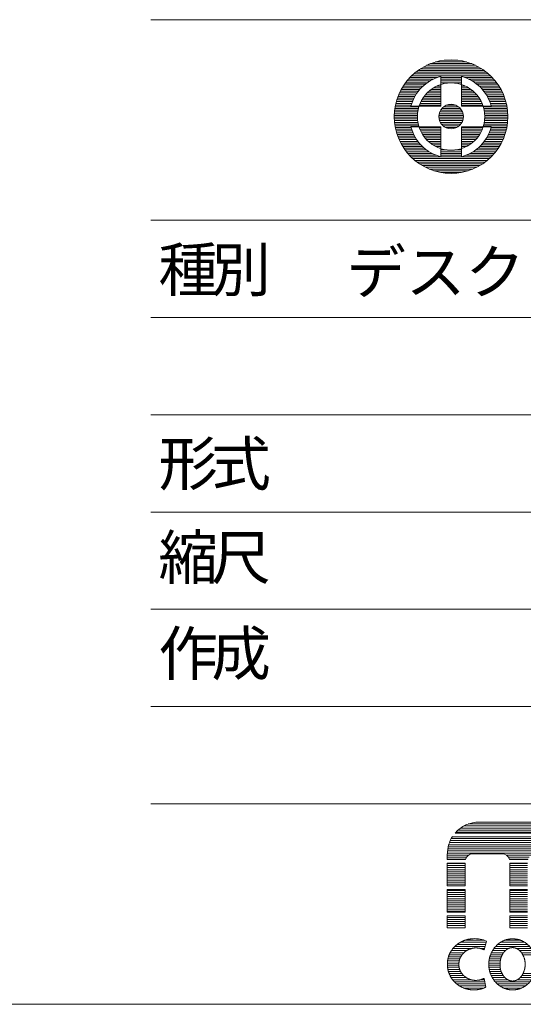
# Model space of a CAD drawing. Units: millimetres. Extents: x 3365 to 3927, y 2574 to 2938.
# Drawn here: x 3787 to 3845, y 2574 to 2687 of the extents above; entities that cross this region are included whole.
import ezdxf

# ---------------------------------------------------------------- set-up
doc = ezdxf.new("R2010")
doc.units = ezdxf.units.MM
doc.header["$LTSCALE"] = 10.16
doc.layers.add('SEIHIN', color=7, linetype='Continuous', lineweight=0)
doc.layers.add('WAKU', color=7, linetype='Continuous', lineweight=0)
doc.styles.get("Standard").update_dxf_attribs({"font": 'txt', "bigfont": 'BIGFONT.SHX'})

# ---------------------------------------------------------------- blocks, each defined once
blk = doc.blocks.new('グループ')
at = {"layer": 'WAKU', "color": 7, "lineweight": 0}
for p, q in [((192.09, -161.32), (203.41, -161.32)), ((193.34, -161.1), (202.17, -161.1)), ((190.58, -162.36), (204.93, -162.36)), ((190.66, -162.27), (204.85, -162.27)), ((190.9, -162.03), (204.61, -162.03)), ((191.19, -161.79), (204.31, -161.79)), ((191.57, -161.55), (203.94, -161.55)), ((189.84, -163.7), (205.67, -163.7)), ((189.92, -163.46), (205.59, -163.46)), ((190.02, -163.22), (205.49, -163.22)), ((190.14, -162.98), (205.36, -162.98)), ((190.26, -162.78), (205.24, -162.78)), ((189.68, -165.38), (189.68, -164.75)), ((189.69, -164.65), (205.82, -164.65)), ((189.7, -164.41), (205.81, -164.41)), ((189.73, -164.17), (205.78, -164.17)), ((189.78, -163.94), (205.73, -163.94)), ((192.6, -164.76), (195.98, -164.76)), ((189.68, -164.89), (192.14, -164.89)), ((189.68, -165.13), (191.89, -165.13)), ((189.68, -165.36), (191.77, -165.36)), ((189.68, -165.38), (191.76, -165.38)), ((189.68, -165.8), (191.72, -165.8)), ((189.68, -168.41), (189.68, -165.8)), ((189.68, -165.84), (191.72, -165.84)), ((191.72, -168.41), (191.72, -165.8)), ((196.44, -164.89), (199.31, -164.89)), ((196.69, -165.13), (199.06, -165.13)), ((196.81, -165.36), (198.94, -165.36)), ((196.82, -165.38), (198.93, -165.38)), ((196.86, -165.8), (198.9, -165.8)), ((196.86, -168.41), (196.86, -165.8)), ((196.86, -165.84), (198.9, -165.84)), ((189.68, -166.08), (191.72, -166.08)), ((189.68, -166.32), (191.72, -166.32)), ((189.68, -166.56), (191.72, -166.56)), ((189.68, -166.79), (191.72, -166.79)), ((189.68, -167.03), (191.72, -167.03)), ((196.86, -166.08), (198.9, -166.08)), ((196.86, -166.32), (198.9, -166.32)), ((196.86, -166.56), (198.9, -166.56)), ((196.86, -166.79), (198.9, -166.79)), ((196.86, -167.03), (198.9, -167.03)), ((189.68, -167.27), (191.72, -167.27)), ((189.68, -167.51), (191.72, -167.51)), ((189.68, -167.75), (191.72, -167.75)), ((189.68, -167.98), (191.72, -167.98)), ((196.86, -167.27), (198.9, -167.27)), ((196.86, -167.51), (198.9, -167.51)), ((196.86, -167.75), (198.9, -167.75)), ((196.86, -167.98), (198.9, -167.98)), ((189.68, -168.22), (191.72, -168.22)), ((189.68, -168.41), (191.72, -168.41)), ((189.68, -168.84), (191.72, -168.84)), ((189.68, -171.44), (189.68, -168.84)), ((189.68, -168.94), (191.72, -168.94)), ((189.68, -169.17), (191.72, -169.17)), ((191.72, -171.44), (191.72, -168.84)), ((196.86, -168.22), (198.9, -168.22)), ((196.86, -168.41), (198.9, -168.41)), ((196.86, -171.44), (196.86, -168.84)), ((196.86, -168.84), (198.9, -168.84)), ((196.86, -168.94), (198.9, -168.94)), ((196.86, -169.17), (198.9, -169.17)), ((189.68, -169.41), (191.72, -169.41)), ((189.68, -169.65), (191.72, -169.65)), ((189.68, -169.89), (191.72, -169.89)), ((189.68, -170.13), (191.72, -170.13)), ((189.68, -170.37), (191.72, -170.37)), ((196.86, -169.41), (198.9, -169.41)), ((196.86, -169.65), (198.9, -169.65)), ((196.86, -169.89), (198.9, -169.89)), ((196.86, -170.13), (198.9, -170.13)), ((196.86, -170.37), (198.9, -170.37)), ((189.68, -170.6), (191.72, -170.6)), ((189.68, -170.84), (191.72, -170.84)), ((189.68, -171.08), (191.72, -171.08)), ((189.68, -171.32), (191.72, -171.32)), ((189.68, -171.44), (191.72, -171.44)), ((196.86, -170.6), (198.9, -170.6)), ((196.86, -170.84), (198.9, -170.84)), ((196.86, -171.08), (198.9, -171.08)), ((196.86, -171.32), (198.9, -171.32)), ((196.86, -171.44), (198.9, -171.44)), ((189.68, -171.86), (191.72, -171.86)), ((189.68, -173.22), (189.68, -171.86)), ((189.68, -172.03), (191.72, -172.03)), ((189.68, -172.27), (191.72, -172.27)), ((189.68, -172.51), (191.72, -172.51)), ((191.72, -173.22), (191.72, -171.86)), ((196.86, -173.22), (196.86, -171.86)), ((196.86, -171.86), (198.9, -171.86)), ((196.86, -172.03), (198.9, -172.03)), ((196.86, -172.27), (198.9, -172.27)), ((196.86, -172.51), (198.9, -172.51)), ((189.68, -172.75), (191.72, -172.75)), ((189.68, -172.98), (191.72, -172.98)), ((189.68, -173.22), (191.72, -173.22)), ((196.86, -172.75), (198.9, -172.75)), ((196.86, -172.98), (198.9, -172.98)), ((196.86, -173.22), (198.9, -173.22)), ((191.19, -174.89), (194.15, -174.89)), ((191.72, -174.65), (193.91, -174.65)), ((193.93, -175.76), (194.19, -174.77)), ((195.79, -174.89), (198.55, -174.89)), ((196.26, -174.65), (198.07, -174.65)), ((190.02, -176.08), (191.59, -176.08)), ((190.16, -175.84), (191.9, -175.84)), ((190.34, -175.6), (192.45, -175.6)), ((190.55, -175.37), (194.03, -175.37)), ((190.83, -175.13), (194.09, -175.13)), ((193.52, -175.6), (193.97, -175.6)), ((194.74, -176.08), (196.14, -176.08)), ((194.87, -175.84), (196.35, -175.84)), ((195.03, -175.6), (196.71, -175.6)), ((195.22, -175.37), (199.11, -175.37)), ((195.47, -175.13), (198.87, -175.13)), ((197.63, -175.6), (199.31, -175.6)), ((197.99, -175.84), (199.46, -175.84)), ((198.2, -176.08), (199.59, -176.08)), ((189.71, -177.03), (191.05, -177.03)), ((189.76, -176.79), (191.12, -176.79)), ((189.82, -176.56), (191.23, -176.56)), ((189.91, -176.32), (191.38, -176.32)), ((194.47, -177.03), (195.75, -177.03)), ((194.51, -176.79), (195.8, -176.79)), ((194.56, -176.56), (195.88, -176.56)), ((194.64, -176.32), (195.99, -176.32)), ((198.35, -176.32), (199.69, -176.32)), ((189.69, -177.27), (191.01, -177.27)), ((189.69, -177.51), (191.01, -177.51)), ((189.71, -177.75), (191.04, -177.75)), ((189.75, -177.99), (191.1, -177.99)), ((189.81, -178.22), (191.2, -178.22)), ((194.45, -177.27), (195.73, -177.27)), ((194.45, -177.51), (195.73, -177.51)), ((194.46, -177.75), (195.75, -177.75)), ((194.5, -177.99), (195.79, -177.99)), ((194.55, -178.22), (195.86, -178.22)), ((189.89, -178.46), (191.35, -178.46)), ((190, -178.7), (191.55, -178.7)), ((190.13, -178.94), (191.85, -178.94)), ((190.3, -179.18), (192.38, -179.18)), ((190.5, -179.41), (193.97, -179.41)), ((193.51, -179.18), (193.93, -179.18)), ((193.9, -179.02), (194.1, -180.03)), ((194.62, -178.46), (195.96, -178.46)), ((194.72, -178.7), (196.1, -178.7)), ((194.84, -178.94), (196.3, -178.94)), ((194.99, -179.18), (196.61, -179.18)), ((195.18, -179.41), (199.16, -179.41)), ((197.73, -179.18), (199.34, -179.18)), ((198.04, -178.94), (199.49, -178.94)), ((198.24, -178.7), (199.61, -178.7)), ((198.37, -178.46), (199.71, -178.46)), ((190.76, -179.65), (194.02, -179.65)), ((191.1, -179.89), (194.07, -179.89)), ((191.58, -180.13), (193.87, -180.13)), ((195.41, -179.65), (198.93, -179.65)), ((195.71, -179.89), (198.63, -179.89)), ((196.14, -180.13), (198.2, -180.13))]:
    blk.add_line(p, q, dxfattribs=at)
for centre, radius, start, end in [((193.34, -164.75), 3.65, 90, 139.0549), ((193.34, -164.75), 3.65, 147.2459, 180), ((192.6, -165.63), 0.877, 90, 163.4829), ((195.98, -165.63), 0.877, 16.5171, 90), ((192.89, -177.52), 3.05, 64.8272, 94.3813)]:
    blk.add_arc(centre, radius, start, end, dxfattribs=at)
for points, knots in [([(192.66, -174.49), (192.08, -174.5), (191.24, -174.84), (190.68, -175.22), (190.08, -175.88), (189.87, -176.4), (189.68, -176.93), (189.7, -177.81), (189.86, -178.45), (190.28, -179.24), (190.71, -179.61), (191.14, -179.98), (192, -180.28), (192.67, -180.36), (193.58, -180.28), (194.1, -180.03)], [0, 0, 0, 1, 2, 3, 4, 4, 5, 6, 7, 8, 8, 9, 10, 11, 12, 12, 12]), ([(197.17, -174.49), (196.89, -174.49), (196.24, -174.63), (195.53, -175.04), (194.95, -175.66), (194.58, -176.42), (194.44, -177.12), (194.44, -177.42), (194.44, -177.71), (194.58, -178.41), (194.95, -179.17), (195.53, -179.8), (196.24, -180.2), (196.89, -180.35), (197.17, -180.35), (197.44, -180.35), (198.1, -180.2), (198.81, -179.8), (199.38, -179.17), (199.76, -178.41), (199.89, -177.71), (199.89, -177.42), (199.89, -177.12), (199.76, -176.42), (199.38, -175.66), (198.81, -175.03), (198.1, -174.63), (197.44, -174.49), (197.17, -174.49)], [0, 0, 0, 1, 2, 3, 4, 5, 6, 6, 7, 8, 9, 10, 11, 12, 12, 13, 14, 15, 16, 17, 18, 18, 19, 20, 21, 22, 23, 24, 24, 24]), ([(193.93, -175.76), (193.79, -175.69), (193.42, -175.57), (192.85, -175.51), (192.28, -175.65), (191.72, -175.92), (191.47, -176.21), (191.36, -176.33), (191.11, -176.74), (191, -177.29), (191.02, -177.73), (191.2, -178.3), (191.44, -178.58), (191.62, -178.78), (192.03, -179.05), (192.46, -179.21), (192.93, -179.27), (193.55, -179.2), (193.9, -179.02)], [0, 0, 0, 1, 2, 3, 4, 5, 5, 6, 7, 8, 9, 10, 10, 11, 12, 13, 14, 15, 15, 15]), ([(197.17, -175.5), (197.04, -175.5), (196.75, -175.57), (196.42, -175.76), (196.13, -176.06), (195.91, -176.44), (195.73, -177.03), (195.73, -177.42), (195.72, -177.8), (195.91, -178.39), (196.13, -178.77), (196.42, -179.07), (196.75, -179.26), (197.04, -179.33), (197.17, -179.33), (197.29, -179.33), (197.59, -179.26), (197.91, -179.07), (198.2, -178.77), (198.42, -178.39), (198.61, -177.8), (198.61, -177.42), (198.61, -177.03), (198.42, -176.44), (198.2, -176.06), (197.91, -175.76), (197.58, -175.57), (197.29, -175.5), (197.17, -175.5)], [0, 0, 0, 1, 2, 3, 4, 5, 6, 6, 7, 8, 9, 10, 11, 12, 12, 13, 14, 15, 16, 17, 18, 18, 19, 20, 21, 22, 23, 24, 24, 24])]:
    blk.add_open_spline(points, degree=2, knots=knots, dxfattribs=at)

msp = doc.modelspace()

# ---------------------------------------------------------------- linework, layer by layer
at = {"layer": 'WAKU', "color": 7, "lineweight": 0}
for p, q in [((3801.83, 2686.74), (3927.13, 2686.74)), ((3833.43, 2681.51), (3839.06, 2681.51)), ((3833.89, 2681.7), (3838.61, 2681.7)), ((3834.48, 2681.9), (3838.01, 2681.9)), ((3835.47, 2682.1), (3837.02, 2682.1)), ((3831.72, 2680.32), (3840.77, 2680.32)), ((3831.94, 2680.52), (3840.56, 2680.52)), ((3832.17, 2680.71), (3840.32, 2680.71)), ((3832.43, 2680.91), (3840.06, 2680.91)), ((3832.72, 2681.11), (3839.77, 2681.11)), ((3833.05, 2681.31), (3839.44, 2681.31)), ((3835.07, 2680.24), (3835.07, 2676.81)), ((3837.43, 2680.24), (3837.43, 2676.81)), ((3830.75, 2679.13), (3833.03, 2679.13)), ((3830.88, 2679.33), (3833.26, 2679.33)), ((3831.02, 2679.52), (3833.52, 2679.52)), ((3831.18, 2679.72), (3833.83, 2679.72)), ((3831.35, 2679.92), (3834.2, 2679.92)), ((3831.53, 2680.12), (3834.68, 2680.12)), ((3834.61, 2679.13), (3835.07, 2679.13)), ((3835.07, 2680.12), (3837.43, 2680.12)), ((3835.07, 2679.92), (3837.43, 2679.92)), ((3835.07, 2679.72), (3837.43, 2679.72)), ((3835.07, 2679.52), (3837.43, 2679.52)), ((3835.07, 2679.33), (3835.13, 2679.33)), ((3837.36, 2679.33), (3837.43, 2679.33)), ((3837.43, 2679.13), (3837.88, 2679.13)), ((3837.81, 2680.12), (3840.97, 2680.12)), ((3838.29, 2679.92), (3841.15, 2679.92)), ((3838.67, 2679.72), (3841.32, 2679.72)), ((3838.97, 2679.52), (3841.47, 2679.52)), ((3839.24, 2679.33), (3841.61, 2679.33)), ((3839.47, 2679.13), (3841.74, 2679.13)), ((3830.24, 2678.14), (3832.21, 2678.14)), ((3830.32, 2678.34), (3832.34, 2678.34)), ((3830.42, 2678.53), (3832.48, 2678.53)), ((3830.52, 2678.73), (3832.65, 2678.73)), ((3830.63, 2678.93), (3832.83, 2678.93)), ((3833.31, 2678.14), (3835.07, 2678.14)), ((3833.49, 2678.34), (3835.07, 2678.34)), ((3833.7, 2678.53), (3835.07, 2678.53)), ((3833.95, 2678.73), (3835.07, 2678.73)), ((3834.24, 2678.93), (3835.07, 2678.93)), ((3837.43, 2678.93), (3838.25, 2678.93)), ((3837.43, 2678.73), (3838.55, 2678.73)), ((3837.43, 2678.53), (3838.79, 2678.53)), ((3837.43, 2678.34), (3839, 2678.34)), ((3837.43, 2678.14), (3839.18, 2678.14)), ((3839.67, 2678.93), (3841.86, 2678.93)), ((3839.85, 2678.73), (3841.98, 2678.73)), ((3840.01, 2678.53), (3842.08, 2678.53)), ((3840.16, 2678.34), (3842.17, 2678.34)), ((3840.29, 2678.14), (3842.26, 2678.14)), ((3829.87, 2676.95), (3831.68, 2676.95)), ((3829.91, 2677.15), (3831.74, 2677.15)), ((3829.96, 2677.35), (3831.82, 2677.35)), ((3830.02, 2677.54), (3831.9, 2677.54)), ((3830.09, 2677.74), (3831.99, 2677.74)), ((3830.16, 2677.94), (3832.09, 2677.94)), ((3832.62, 2676.95), (3835.07, 2676.95)), ((3832.7, 2677.15), (3835.07, 2677.15)), ((3832.79, 2677.35), (3835.07, 2677.35)), ((3832.9, 2677.54), (3835.07, 2677.54)), ((3833.02, 2677.74), (3835.07, 2677.74)), ((3833.15, 2677.94), (3835.07, 2677.94)), ((3835.74, 2676.95), (3836.75, 2676.95)), ((3837.43, 2677.94), (3839.34, 2677.94)), ((3837.43, 2677.74), (3839.48, 2677.74)), ((3837.43, 2677.54), (3839.6, 2677.54)), ((3837.43, 2677.35), (3839.71, 2677.35)), ((3837.43, 2677.15), (3839.8, 2677.15)), ((3837.43, 2676.95), (3839.87, 2676.95)), ((3840.4, 2677.94), (3842.34, 2677.94)), ((3840.51, 2677.74), (3842.41, 2677.74)), ((3840.6, 2677.54), (3842.47, 2677.54)), ((3840.68, 2677.35), (3842.53, 2677.35)), ((3840.75, 2677.15), (3842.58, 2677.15)), ((3840.81, 2676.95), (3842.63, 2676.95)), ((3829.74, 2675.96), (3832.4, 2675.96)), ((3829.74, 2675.76), (3832.39, 2675.76)), ((3829.76, 2676.16), (3832.42, 2676.16)), ((3829.77, 2676.36), (3832.46, 2676.36)), ((3829.8, 2676.55), (3832.5, 2676.55)), ((3829.83, 2676.75), (3832.55, 2676.75)), ((3835.07, 2676.81), (3831.64, 2676.81)), ((3834.84, 2675.76), (3837.65, 2675.76)), ((3834.87, 2675.96), (3837.62, 2675.96)), ((3834.94, 2676.16), (3837.56, 2676.16)), ((3835.04, 2676.36), (3837.46, 2676.36)), ((3835.18, 2676.55), (3837.32, 2676.55)), ((3835.39, 2676.75), (3837.11, 2676.75)), ((3840.85, 2676.81), (3837.43, 2676.81)), ((3839.94, 2676.75), (3842.66, 2676.75)), ((3839.99, 2676.55), (3842.7, 2676.55)), ((3840.04, 2676.36), (3842.72, 2676.36)), ((3840.07, 2676.16), (3842.74, 2676.16)), ((3840.09, 2675.96), (3842.75, 2675.96)), ((3840.1, 2675.76), (3842.76, 2675.76)), ((3829.73, 2675.56), (3832.39, 2675.56)), ((3829.74, 2675.36), (3832.4, 2675.36)), ((3829.75, 2675.17), (3832.42, 2675.17)), ((3829.77, 2674.97), (3832.45, 2674.97)), ((3829.79, 2674.77), (3832.49, 2674.77)), ((3834.84, 2675.56), (3837.66, 2675.56)), ((3834.86, 2675.36), (3837.63, 2675.36)), ((3834.92, 2675.17), (3837.58, 2675.17)), ((3835, 2674.97), (3837.49, 2674.97)), ((3835.13, 2674.77), (3837.36, 2674.77)), ((3840.01, 2674.77), (3842.7, 2674.77)), ((3840.05, 2674.97), (3842.73, 2674.97)), ((3840.08, 2675.17), (3842.74, 2675.17)), ((3840.1, 2675.36), (3842.76, 2675.36)), ((3840.11, 2675.56), (3842.76, 2675.56)), ((3829.82, 2674.57), (3832.54, 2674.57)), ((3829.86, 2674.37), (3831.67, 2674.37)), ((3829.9, 2674.18), (3831.72, 2674.18)), ((3829.95, 2673.98), (3831.79, 2673.98)), ((3830, 2673.78), (3831.87, 2673.78)), ((3830.07, 2673.58), (3831.96, 2673.58)), ((3835.07, 2674.45), (3831.64, 2674.45)), ((3832.6, 2674.37), (3835.07, 2674.37)), ((3832.67, 2674.18), (3835.07, 2674.18)), ((3832.76, 2673.98), (3835.07, 2673.98)), ((3832.86, 2673.78), (3835.07, 2673.78)), ((3832.98, 2673.58), (3835.07, 2673.58)), ((3835.07, 2674.45), (3835.07, 2671.03)), ((3835.32, 2674.57), (3837.18, 2674.57)), ((3835.61, 2674.37), (3836.89, 2674.37)), ((3840.85, 2674.45), (3837.43, 2674.45)), ((3837.43, 2674.45), (3837.43, 2671.03)), ((3837.43, 2674.37), (3839.9, 2674.37)), ((3837.43, 2674.18), (3839.82, 2674.18)), ((3837.43, 2673.98), (3839.73, 2673.98)), ((3837.43, 2673.78), (3839.63, 2673.78)), ((3837.43, 2673.58), (3839.52, 2673.58)), ((3839.96, 2674.57), (3842.67, 2674.57)), ((3840.53, 2673.58), (3842.43, 2673.58)), ((3840.62, 2673.78), (3842.49, 2673.78)), ((3840.7, 2673.98), (3842.55, 2673.98)), ((3840.77, 2674.18), (3842.6, 2674.18)), ((3840.83, 2674.37), (3842.64, 2674.37)), ((3830.13, 2673.38), (3832.06, 2673.38)), ((3830.21, 2673.19), (3832.17, 2673.19)), ((3830.3, 2672.99), (3832.3, 2672.99)), ((3830.39, 2672.79), (3832.44, 2672.79)), ((3830.49, 2672.59), (3832.6, 2672.59)), ((3830.6, 2672.39), (3832.77, 2672.39)), ((3833.11, 2673.38), (3835.07, 2673.38)), ((3833.26, 2673.19), (3835.07, 2673.19)), ((3833.44, 2672.99), (3835.07, 2672.99)), ((3833.64, 2672.79), (3835.07, 2672.79)), ((3833.87, 2672.59), (3835.07, 2672.59)), ((3834.15, 2672.39), (3835.07, 2672.39)), ((3837.43, 2673.38), (3839.38, 2673.38)), ((3837.43, 2673.19), (3839.23, 2673.19)), ((3837.43, 2672.99), (3839.06, 2672.99)), ((3837.43, 2672.79), (3838.86, 2672.79)), ((3837.43, 2672.59), (3838.62, 2672.59)), ((3837.43, 2672.39), (3838.34, 2672.39)), ((3839.72, 2672.39), (3841.9, 2672.39)), ((3839.9, 2672.59), (3842.01, 2672.59)), ((3840.06, 2672.79), (3842.11, 2672.79)), ((3840.2, 2672.99), (3842.2, 2672.99)), ((3840.32, 2673.19), (3842.28, 2673.19)), ((3840.43, 2673.38), (3842.36, 2673.38)), ((3830.71, 2672.2), (3832.97, 2672.2)), ((3830.84, 2672), (3833.19, 2672)), ((3830.98, 2671.8), (3833.44, 2671.8)), ((3831.13, 2671.6), (3833.73, 2671.6)), ((3831.29, 2671.4), (3834.08, 2671.4)), ((3831.47, 2671.2), (3834.52, 2671.2)), ((3834.49, 2672.2), (3835.07, 2672.2)), ((3834.95, 2672), (3835.07, 2672)), ((3835.07, 2671.8), (3835.81, 2671.8)), ((3835.07, 2671.6), (3837.43, 2671.6)), ((3835.07, 2671.4), (3837.43, 2671.4)), ((3835.07, 2671.2), (3837.43, 2671.2)), ((3836.69, 2671.8), (3837.43, 2671.8)), ((3837.43, 2672.2), (3838, 2672.2)), ((3837.43, 2672), (3837.54, 2672)), ((3837.97, 2671.2), (3841.02, 2671.2)), ((3838.41, 2671.4), (3841.2, 2671.4)), ((3838.76, 2671.6), (3841.36, 2671.6)), ((3839.06, 2671.8), (3841.51, 2671.8)), ((3839.31, 2672), (3841.65, 2672)), ((3839.53, 2672.2), (3841.78, 2672.2)), ((3831.66, 2671.01), (3840.83, 2671.01)), ((3831.87, 2670.81), (3840.62, 2670.81)), ((3832.1, 2670.61), (3840.4, 2670.61)), ((3832.35, 2670.41), (3840.14, 2670.41)), ((3832.63, 2670.21), (3839.86, 2670.21)), ((3832.95, 2670.02), (3839.55, 2670.02)), ((3833.31, 2669.82), (3839.18, 2669.82)), ((3833.74, 2669.62), (3838.75, 2669.62)), ((3834.28, 2669.42), (3838.21, 2669.42)), ((3835.08, 2669.22), (3837.41, 2669.22)), ((3801.83, 2663.74), (3927.13, 2663.74)), ((3801.83, 2652.59), (3927.13, 2652.59)), ((3801.83, 2641.44), (3927.13, 2641.44)), ((3801.83, 2630.29), (3927.13, 2630.29)), ((3801.83, 2619.14), (3927.13, 2619.14)), ((3801.83, 2607.99), (3927.13, 2607.99)), ((3801.83, 2596.84), (3927.13, 2596.84)), ((3365.13, 2573.84), (3927.13, 2573.84))]:
    msp.add_line(p, q, dxfattribs=at)
for radius in [6.51, 3.86, 1.41]:
    msp.add_circle((3836.25, 2675.63), radius, dxfattribs=at)
for start, end in [(104.3746, 165.6254), (14.3746, 75.6254), (194.3746, 255.6254), (284.3746, 345.6254)]:
    msp.add_arc((3836.25, 2675.63), 4.75, start, end, dxfattribs=at)

# ---------------------------------------------------------------- block references
at = {"layer": 'SEIHIN', "color": 7}
msp.add_blockref('グループ', (3646.13, 2755.84), dxfattribs=at)

# ---------------------------------------------------------------- texts
at = {"layer": 'WAKU', "color": 7, "char_height": 5.6853, "attachment_point": 1, "line_spacing_factor": 0.782827}
for s, insert in [('{\\H0.8795x;\\l種}', (3802.69, 2660.58)), ('{\\H0.8795x;\\l別}', (3808.76, 2660.58)), ('{\\H0.8795x;\\lデスクライト}', (3824.24, 2660.33)), ('{\\H0.8795x;\\l形}', (3802.69, 2638.34)), ('{\\H0.8795x;\\l式}', (3808.76, 2638.34)), ('{\\H0.8795x;\\l縮}', (3802.69, 2627.58)), ('{\\H0.8795x;\\l尺}', (3808.76, 2627.58)), ('{\\H0.8795x;\\l作}', (3802.69, 2616.57)), ('{\\H0.8795x;\\l成}', (3808.76, 2616.57))]:
    msp.add_mtext(s, dxfattribs=dict(at, insert=insert))

doc.saveas('drawing.dxf')
